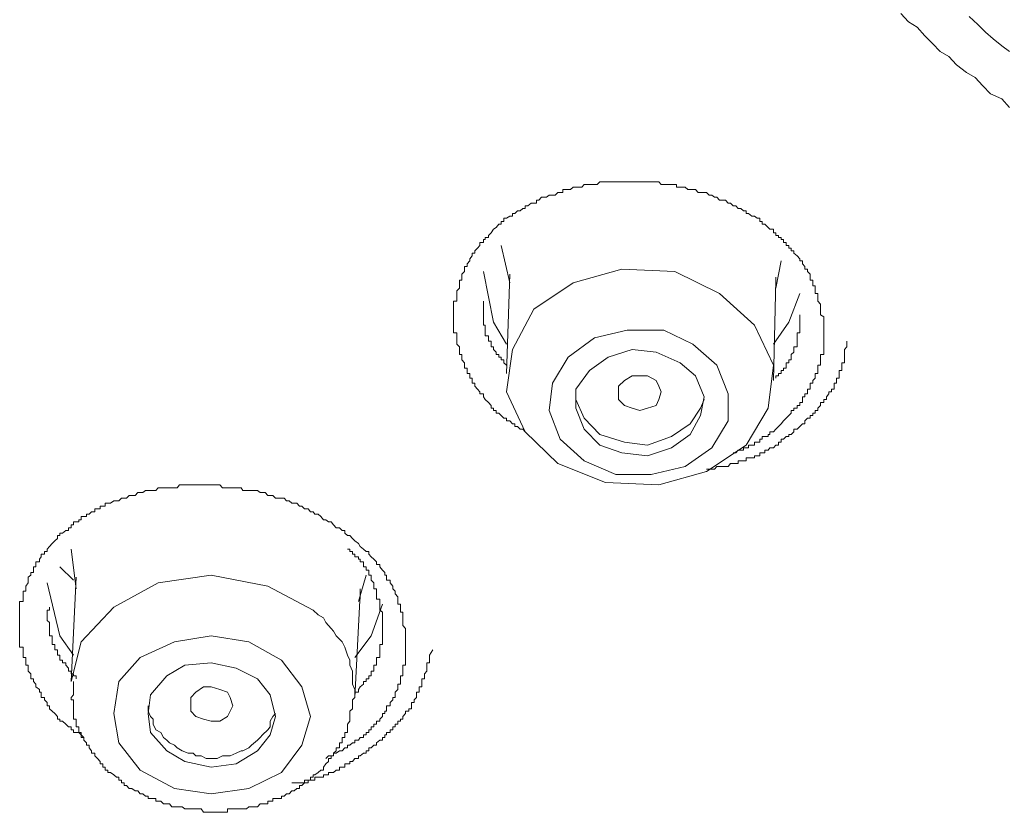
# Model space of a CAD drawing. Units: inches. Extents: x -205 to 993, y -693 to 165.
# Drawn here: x 89 to 101, y -122 to -113 of the extents above; entities that cross this region are included whole.
import ezdxf

# ---------------------------------------------------------------- set-up
doc = ezdxf.new("R2010")
doc.units = ezdxf.units.IN
doc.header["$MEASUREMENT"] = 0
doc.layers.add('图层 1', color=7, linetype='Continuous')

msp = doc.modelspace()

# ---------------------------------------------------------------- linework, layer by layer
at = {"layer": '图层 1', "color": 7, "lineweight": 9}
for points in [[(100.688, -114.087), (100.599, -113.988), (100.47, -113.928), (100.38, -113.834), (100.291, -113.74), (100.191, -113.68), (100.072, -113.59), (99.983, -113.496), (99.883, -113.436), (99.794, -113.342), (99.704, -113.252), (99.615, -113.153), (99.515, -113.093), (99.426, -112.994)], [(100.688, -113.436), (100.599, -113.372), (100.5, -113.287), (100.41, -113.213), (100.321, -113.123), (100.221, -113.029)], [(95.062, -117.86), (95.032, -117.83), (95.002, -117.83), (94.972, -117.796), (94.942, -117.796), (94.942, -117.766), (94.913, -117.766), (94.883, -117.731), (94.843, -117.731), (94.843, -117.701), (94.813, -117.701), (94.783, -117.671), (94.754, -117.641), (94.724, -117.641), (94.724, -117.612), (94.694, -117.612), (94.694, -117.582), (94.664, -117.582), (94.664, -117.552), (94.634, -117.517), (94.594, -117.482), (94.575, -117.453), (94.575, -117.418), (94.535, -117.418), (94.535, -117.393), (94.505, -117.363), (94.475, -117.328), (94.475, -117.294), (94.445, -117.294), (94.445, -117.264), (94.445, -117.234), (94.416, -117.234), (94.416, -117.209), (94.416, -117.179), (94.386, -117.179), (94.386, -117.144), (94.386, -117.12), (94.356, -117.12), (94.356, -117.085), (94.356, -117.055), (94.326, -117.02), (94.326, -116.99), (94.326, -116.961), (94.296, -116.961), (94.296, -116.931), (94.296, -116.901), (94.296, -116.871), (94.266, -116.841), (94.266, -116.806), (94.266, -116.767), (94.266, -116.742), (94.266, -116.707), (94.227, -116.707), (94.227, -116.677), (94.227, -116.647), (94.227, -116.618), (94.227, -116.583), (94.227, -116.553), (94.227, -116.523), (94.227, -116.498), (94.227, -116.463), (94.227, -116.434), (94.227, -116.404), (94.227, -116.374), (94.227, -116.339), (94.266, -116.339), (94.266, -116.304), (94.266, -116.275), (94.266, -116.25), (94.266, -116.22), (94.296, -116.19), (94.296, -116.16), (94.296, -116.125), (94.296, -116.096), (94.326, -116.096), (94.326, -116.061), (94.326, -116.026), (94.356, -115.996), (94.356, -115.966), (94.356, -115.937), (94.386, -115.937), (94.386, -115.907), (94.416, -115.872), (94.416, -115.847), (94.445, -115.812), (94.445, -115.782), (94.475, -115.782), (94.475, -115.753), (94.505, -115.723), (94.535, -115.693), (94.535, -115.658), (94.575, -115.658), (94.575, -115.623), (94.594, -115.623), (94.594, -115.599), (94.634, -115.599), (94.634, -115.574), (94.664, -115.544), (94.694, -115.504), (94.724, -115.484), (94.754, -115.444), (94.783, -115.444), (94.783, -115.415), (94.813, -115.415), (94.813, -115.375), (94.843, -115.375), (94.883, -115.35), (94.913, -115.35), (94.913, -115.32), (94.942, -115.32), (94.972, -115.29), (95.002, -115.29), (95.032, -115.261), (95.062, -115.261), (95.062, -115.231), (95.092, -115.231), (95.131, -115.201), (95.161, -115.201), (95.191, -115.201), (95.191, -115.166), (95.221, -115.166), (95.251, -115.131), (95.28, -115.131), (95.31, -115.131), (95.34, -115.106), (95.38, -115.106), (95.41, -115.106), (95.439, -115.077), (95.469, -115.077), (95.499, -115.077), (95.499, -115.042), (95.529, -115.042), (95.559, -115.042), (95.589, -115.042), (95.618, -115.012), (95.648, -115.012), (95.678, -115.012), (95.718, -115.012), (95.748, -114.982), (95.777, -114.982), (95.807, -114.982), (95.837, -114.982), (95.867, -114.982), (95.897, -114.982), (95.927, -114.952), (95.966, -114.952), (95.996, -114.952), (96.026, -114.952), (96.056, -114.952), (96.086, -114.952), (96.115, -114.952), (96.145, -114.952), (96.185, -114.952), (96.215, -114.952), (96.245, -114.952), (96.275, -114.952), (96.304, -114.952), (96.334, -114.952), (96.364, -114.952), (96.394, -114.952), (96.424, -114.952), (96.453, -114.952), (96.483, -114.952), (96.523, -114.952), (96.553, -114.952), (96.583, -114.952), (96.613, -114.952), (96.642, -114.982), (96.672, -114.982), (96.702, -114.982), (96.732, -114.982), (96.762, -114.982), (96.801, -114.982), (96.821, -114.982), (96.821, -115.012), (96.861, -115.012), (96.891, -115.012), (96.921, -115.012), (96.951, -115.042), (96.98, -115.042), (97.01, -115.042), (97.04, -115.042), (97.07, -115.077), (97.1, -115.077), (97.139, -115.077), (97.169, -115.077), (97.199, -115.106), (97.229, -115.106), (97.259, -115.131), (97.289, -115.131), (97.318, -115.166), (97.348, -115.166), (97.388, -115.166), (97.418, -115.201), (97.448, -115.201), (97.477, -115.231), (97.507, -115.231), (97.537, -115.261), (97.567, -115.261), (97.597, -115.29), (97.627, -115.29), (97.627, -115.32), (97.656, -115.32), (97.696, -115.35), (97.726, -115.35), (97.756, -115.375), (97.786, -115.375), (97.786, -115.415), (97.815, -115.415), (97.815, -115.444), (97.845, -115.444), (97.885, -115.484), (97.905, -115.504), (97.945, -115.504), (97.945, -115.544), (97.974, -115.544), (97.974, -115.574), (98.004, -115.574), (98.004, -115.599), (98.034, -115.599), (98.034, -115.623), (98.064, -115.623), (98.064, -115.658), (98.094, -115.658), (98.094, -115.693), (98.124, -115.693), (98.124, -115.723), (98.153, -115.723), (98.153, -115.753), (98.183, -115.753), (98.183, -115.782), (98.223, -115.812), (98.253, -115.847), (98.253, -115.872), (98.283, -115.872), (98.283, -115.907), (98.312, -115.937), (98.312, -115.966), (98.342, -115.966), (98.342, -115.996), (98.372, -116.026), (98.372, -116.061), (98.372, -116.096), (98.402, -116.096), (98.402, -116.125), (98.402, -116.16), (98.432, -116.16), (98.432, -116.19), (98.432, -116.22), (98.432, -116.25), (98.462, -116.25), (98.462, -116.275), (98.462, -116.304), (98.462, -116.339), (98.491, -116.374), (98.491, -116.404), (98.491, -116.434), (98.491, -116.463), (98.491, -116.498), (98.531, -116.523), (98.531, -116.553), (98.531, -116.583), (98.531, -116.618), (98.531, -116.677)], [(94.783, -115.693), (94.883, -116.125)], [(97.974, -116.19), (98.034, -115.872)], [(94.575, -115.996), (94.694, -116.583), (94.843, -116.841)], [(97.945, -117.085), (97.726, -116.618), (97.318, -116.25), (96.801, -115.996), (96.185, -115.966), (95.618, -116.125), (95.161, -116.434), (94.913, -116.901), (94.843, -117.393), (95.062, -117.86), (95.439, -118.228), (95.996, -118.447), (96.613, -118.477), (97.169, -118.322), (97.627, -118.014), (97.885, -117.582), (97.945, -117.085), (97.945, -117.085)], [(94.883, -116.026), (94.843, -117.179)], [(97.945, -117.264), (97.974, -116.096)], [(97.974, -116.061), (97.974, -116.16)], [(97.945, -116.841), (98.124, -116.583), (98.253, -116.25)], [(94.575, -116.339), (94.575, -116.374), (94.575, -116.404), (94.575, -116.434), (94.575, -116.463), (94.575, -116.498), (94.575, -116.523), (94.575, -116.553), (94.575, -116.583), (94.575, -116.618), (94.594, -116.618), (94.594, -116.647), (94.594, -116.677), (94.594, -116.707), (94.594, -116.742), (94.634, -116.742), (94.634, -116.767), (94.634, -116.806), (94.664, -116.806), (94.664, -116.841), (94.664, -116.871), (94.694, -116.871), (94.694, -116.901), (94.724, -116.931), (94.724, -116.961), (94.754, -116.961), (94.754, -116.99), (94.783, -116.99), (94.783, -117.02), (94.813, -117.02), (94.813, -117.055), (94.843, -117.085)], [(97.974, -117.234), (97.974, -117.209), (98.004, -117.209), (98.004, -117.179), (98.034, -117.179), (98.034, -117.144), (98.064, -117.144), (98.064, -117.12), (98.094, -117.12), (98.094, -117.085), (98.094, -117.055), (98.124, -117.055), (98.124, -117.02), (98.153, -117.02), (98.153, -116.99), (98.153, -116.961), (98.183, -116.931), (98.183, -116.901), (98.183, -116.871), (98.223, -116.871), (98.223, -116.841), (98.223, -116.806), (98.223, -116.767), (98.223, -116.742), (98.223, -116.707), (98.253, -116.707), (98.253, -116.677), (98.253, -116.647), (98.253, -116.618), (98.253, -116.583), (98.253, -116.553), (98.253, -116.523), (98.253, -116.498)], [(97.418, -117.418), (97.289, -117.085), (97.01, -116.841), (96.672, -116.677), (96.245, -116.677), (95.867, -116.767), (95.559, -116.99), (95.38, -117.294), (95.34, -117.612), (95.469, -117.945), (95.748, -118.198), (96.115, -118.357), (96.523, -118.357), (96.921, -118.263), (97.229, -118.044), (97.418, -117.731), (97.418, -117.418), (97.418, -117.418)], [(98.531, -116.677), (98.531, -116.707), (98.531, -116.742), (98.531, -116.767), (98.531, -116.806), (98.531, -116.841), (98.531, -116.871), (98.531, -116.901), (98.531, -116.931), (98.531, -116.961), (98.491, -116.961), (98.491, -116.99), (98.491, -117.02), (98.491, -117.055), (98.491, -117.085), (98.462, -117.085), (98.462, -117.12), (98.462, -117.144), (98.462, -117.179), (98.432, -117.179), (98.432, -117.209), (98.432, -117.234), (98.402, -117.264), (98.402, -117.294), (98.372, -117.294), (98.372, -117.328), (98.372, -117.363), (98.342, -117.363), (98.342, -117.393), (98.342, -117.418), (98.312, -117.418), (98.312, -117.453), (98.283, -117.453), (98.283, -117.482), (98.283, -117.517), (98.253, -117.517), (98.253, -117.552), (98.223, -117.552), (98.223, -117.582), (98.183, -117.582), (98.183, -117.612), (98.153, -117.612), (98.153, -117.641), (98.124, -117.671), (98.094, -117.701), (98.064, -117.731), (98.034, -117.766), (98.004, -117.796), (97.974, -117.83), (97.945, -117.86), (97.905, -117.86), (97.905, -117.89), (97.885, -117.89), (97.885, -117.915), (97.845, -117.915), (97.815, -117.915), (97.815, -117.945), (97.786, -117.945), (97.786, -117.979), (97.756, -117.979), (97.726, -117.979), (97.726, -118.014), (97.696, -118.014), (97.656, -118.014), (97.656, -118.044), (97.627, -118.044), (97.597, -118.044), (97.597, -118.074), (97.567, -118.074), (97.537, -118.074), (97.507, -118.104), (97.477, -118.104)], [(97.169, -118.293), (97.229, -118.293), (97.259, -118.293), (97.289, -118.263), (97.318, -118.263), (97.348, -118.263), (97.388, -118.263), (97.418, -118.263), (97.448, -118.228), (97.477, -118.228), (97.507, -118.228), (97.537, -118.228), (97.537, -118.198), (97.567, -118.198), (97.597, -118.198), (97.627, -118.198), (97.627, -118.163), (97.656, -118.163), (97.696, -118.163), (97.726, -118.163), (97.726, -118.139), (97.756, -118.139), (97.786, -118.139), (97.786, -118.104), (97.815, -118.104), (97.845, -118.104), (97.845, -118.074), (97.885, -118.074), (97.905, -118.044), (97.945, -118.044), (97.974, -118.014), (98.004, -118.014), (98.004, -117.979), (98.034, -117.979), (98.034, -117.945), (98.064, -117.945), (98.094, -117.915), (98.124, -117.915), (98.124, -117.89), (98.153, -117.89), (98.183, -117.86), (98.183, -117.83), (98.223, -117.83), (98.253, -117.796), (98.283, -117.766), (98.312, -117.766), (98.312, -117.731), (98.342, -117.701), (98.372, -117.701), (98.372, -117.671), (98.402, -117.671), (98.402, -117.641), (98.432, -117.641), (98.432, -117.612), (98.462, -117.612), (98.462, -117.582), (98.491, -117.552), (98.491, -117.517), (98.531, -117.517), (98.531, -117.482), (98.561, -117.482), (98.561, -117.453), (98.591, -117.418), (98.591, -117.393), (98.621, -117.393), (98.621, -117.363), (98.65, -117.363), (98.65, -117.328), (98.65, -117.294), (98.68, -117.294), (98.68, -117.264), (98.68, -117.234), (98.71, -117.234), (98.71, -117.209), (98.71, -117.179), (98.71, -117.144), (98.74, -117.144), (98.74, -117.12), (98.74, -117.085), (98.74, -117.055), (98.77, -117.055), (98.77, -117.02), (98.77, -116.99), (98.77, -116.961), (98.77, -116.931), (98.77, -116.901), (98.8, -116.871), (98.8, -116.806)], [(97.139, -117.453), (97.04, -117.209), (96.861, -117.055), (96.583, -116.931), (96.304, -116.901), (96.026, -116.99), (95.807, -117.144), (95.648, -117.363), (95.648, -117.582), (95.748, -117.83), (95.927, -118.014), (96.185, -118.104), (96.483, -118.139), (96.762, -118.044), (96.98, -117.89), (97.1, -117.671), (97.139, -117.453), (97.139, -117.453)], [(96.145, -117.482), (96.145, -117.393), (96.145, -117.328), (96.215, -117.264), (96.304, -117.209), (96.394, -117.209), (96.483, -117.209), (96.583, -117.264), (96.613, -117.328), (96.642, -117.393), (96.613, -117.482), (96.583, -117.552), (96.483, -117.582), (96.394, -117.612), (96.304, -117.582), (96.215, -117.552), (96.145, -117.482), (96.145, -117.482)], [(95.648, -117.453), (95.648, -117.482), (95.748, -117.701), (95.927, -117.89), (96.215, -117.979), (96.483, -118.014), (96.762, -117.915), (96.98, -117.766), (97.1, -117.582), (97.139, -117.482)], [(89.932, -121.414), (89.902, -121.384), (89.872, -121.355), (89.843, -121.355), (89.813, -121.355), (89.813, -121.325), (89.783, -121.325), (89.783, -121.29), (89.753, -121.29), (89.723, -121.26), (89.683, -121.225), (89.654, -121.225), (89.654, -121.2), (89.624, -121.2), (89.624, -121.171), (89.594, -121.136), (89.564, -121.106), (89.534, -121.081), (89.534, -121.046), (89.505, -121.046), (89.505, -121.007), (89.475, -120.977), (89.475, -120.947), (89.435, -120.947), (89.435, -120.917), (89.435, -120.887), (89.415, -120.887), (89.415, -120.857), (89.375, -120.823), (89.375, -120.793), (89.345, -120.763), (89.345, -120.733), (89.316, -120.733), (89.316, -120.698), (89.316, -120.674), (89.286, -120.644), (89.286, -120.609), (89.286, -120.574), (89.256, -120.574), (89.256, -120.544), (89.256, -120.514), (89.256, -120.485), (89.226, -120.485), (89.226, -120.455), (89.226, -120.43), (89.226, -120.395), (89.226, -120.365), (89.186, -120.365), (89.186, -120.331), (89.186, -120.301), (89.186, -120.266), (89.186, -120.231), (89.186, -120.201), (89.186, -120.176), (89.186, -120.147), (89.186, -120.112), (89.186, -120.077), (89.186, -120.052), (89.186, -120.022), (89.186, -119.988), (89.186, -119.958), (89.186, -119.933), (89.186, -119.898), (89.186, -119.863), (89.186, -119.834), (89.226, -119.834), (89.226, -119.804), (89.226, -119.779), (89.226, -119.744), (89.226, -119.714), (89.256, -119.714), (89.256, -119.684), (89.256, -119.655), (89.286, -119.615), (89.286, -119.585), (89.286, -119.55), (89.316, -119.525), (89.316, -119.496), (89.345, -119.496), (89.345, -119.466), (89.345, -119.431), (89.375, -119.431), (89.375, -119.401), (89.375, -119.371), (89.415, -119.371), (89.415, -119.341), (89.435, -119.312), (89.435, -119.282), (89.475, -119.282), (89.475, -119.252), (89.505, -119.252), (89.505, -119.222), (89.534, -119.192), (89.564, -119.158), (89.594, -119.128), (89.624, -119.098), (89.624, -119.063), (89.654, -119.063), (89.654, -119.038), (89.683, -119.038), (89.723, -119.008), (89.753, -119.008), (89.753, -118.974), (89.783, -118.974), (89.783, -118.939), (89.813, -118.939), (89.813, -118.904), (89.843, -118.904), (89.872, -118.904), (89.872, -118.884), (89.902, -118.884), (89.902, -118.844), (89.932, -118.844), (89.962, -118.844), (89.962, -118.815), (89.992, -118.815), (90.021, -118.79), (90.061, -118.79), (90.061, -118.755), (90.091, -118.755), (90.121, -118.755), (90.121, -118.725), (90.151, -118.725), (90.181, -118.725), (90.181, -118.69), (90.21, -118.69), (90.24, -118.69), (90.28, -118.66), (90.31, -118.66), (90.34, -118.66), (90.369, -118.631), (90.399, -118.631), (90.429, -118.631), (90.459, -118.601), (90.489, -118.601), (90.528, -118.601), (90.558, -118.566), (90.588, -118.566), (90.618, -118.566), (90.648, -118.541), (90.678, -118.541), (90.707, -118.541), (90.737, -118.541), (90.767, -118.541), (90.797, -118.511), (90.827, -118.511), (90.857, -118.511), (90.896, -118.511), (90.926, -118.511), (90.956, -118.511), (90.986, -118.511), (91.016, -118.511), (91.045, -118.477), (91.075, -118.477), (91.105, -118.477), (91.145, -118.477), (91.175, -118.477), (91.204, -118.477), (91.234, -118.477), (91.264, -118.477), (91.294, -118.477), (91.324, -118.477), (91.354, -118.477), (91.383, -118.477), (91.413, -118.477), (91.443, -118.477), (91.483, -118.477), (91.513, -118.477), (91.543, -118.511), (91.572, -118.511), (91.602, -118.511), (91.632, -118.511), (91.662, -118.511), (91.702, -118.511), (91.731, -118.511), (91.761, -118.511), (91.781, -118.541), (91.821, -118.541), (91.851, -118.541), (91.881, -118.541), (91.91, -118.541), (91.95, -118.541), (91.98, -118.566), (92.01, -118.566), (92.04, -118.566), (92.069, -118.601), (92.099, -118.601), (92.129, -118.601), (92.159, -118.631), (92.189, -118.631), (92.228, -118.631), (92.258, -118.631), (92.288, -118.66), (92.318, -118.66), (92.348, -118.69), (92.378, -118.69), (92.407, -118.69), (92.437, -118.725), (92.467, -118.725), (92.497, -118.755), (92.537, -118.755), (92.566, -118.79), (92.596, -118.79), (92.616, -118.815), (92.656, -118.815), (92.686, -118.844), (92.716, -118.884), (92.745, -118.884), (92.775, -118.904), (92.805, -118.904), (92.835, -118.939), (92.865, -118.974), (92.904, -118.974), (92.934, -119.008), (92.964, -119.008), (92.964, -119.038), (92.994, -119.063), (93.024, -119.063), (93.054, -119.098), (93.083, -119.128), (93.123, -119.158), (93.143, -119.192), (93.183, -119.222), (93.213, -119.252), (93.242, -119.252), (93.242, -119.282), (93.272, -119.312), (93.302, -119.341), (93.332, -119.371), (93.332, -119.401), (93.372, -119.401), (93.372, -119.431), (93.402, -119.466), (93.431, -119.496), (93.431, -119.525), (93.451, -119.525), (93.451, -119.55), (93.451, -119.585), (93.491, -119.585), (93.491, -119.615), (93.521, -119.655), (93.521, -119.684), (93.551, -119.714), (93.551, -119.744), (93.58, -119.779), (93.58, -119.804), (93.58, -119.834), (93.58, -119.863), (93.61, -119.863), (93.61, -119.898), (93.61, -119.933), (93.61, -119.958), (93.64, -119.958), (93.64, -119.988), (93.64, -120.022), (93.64, -120.052), (93.64, -120.077), (93.64, -120.112), (93.67, -120.147), (93.67, -120.176), (93.67, -120.201), (93.67, -120.231), (93.67, -120.301)], [(89.783, -119.222), (89.843, -119.684)], [(93.402, -120.112), (93.402, -120.077), (93.402, -120.052), (93.402, -120.022), (93.402, -119.988), (93.402, -119.958), (93.372, -119.933), (93.372, -119.898), (93.372, -119.863), (93.372, -119.834), (93.372, -119.804), (93.332, -119.804), (93.332, -119.779), (93.332, -119.744), (93.332, -119.714), (93.332, -119.684), (93.302, -119.684), (93.302, -119.655), (93.302, -119.615), (93.272, -119.585), (93.272, -119.55), (93.272, -119.525), (93.242, -119.525), (93.242, -119.496), (93.242, -119.466), (93.213, -119.466), (93.213, -119.431), (93.183, -119.431), (93.183, -119.401), (93.183, -119.371), (93.143, -119.371), (93.143, -119.341), (93.123, -119.341), (93.123, -119.312), (93.083, -119.312), (93.083, -119.282), (93.054, -119.282), (93.054, -119.252), (93.024, -119.252), (93.024, -119.222), (92.994, -119.222)], [(89.813, -119.585), (89.654, -119.431)], [(92.596, -119.933), (92.069, -119.655), (91.413, -119.525), (90.797, -119.615), (90.28, -119.898), (89.902, -120.301), (89.783, -120.763)], [(89.843, -119.55), (89.783, -120.763)], [(93.123, -119.834), (93.213, -119.525)], [(89.813, -120.455), (89.654, -120.231), (89.505, -119.615)], [(93.143, -119.684), (93.143, -119.804)], [(93.083, -120.947), (93.143, -119.744)], [(89.534, -119.898), (89.534, -119.933), (89.505, -119.933), (89.505, -119.958), (89.505, -119.988), (89.505, -120.022), (89.505, -120.052), (89.534, -120.077), (89.534, -120.112), (89.534, -120.147), (89.534, -120.176), (89.534, -120.201), (89.534, -120.231), (89.564, -120.231), (89.564, -120.266), (89.564, -120.301), (89.564, -120.331), (89.594, -120.331), (89.594, -120.365), (89.594, -120.395), (89.624, -120.395), (89.624, -120.43), (89.624, -120.455), (89.654, -120.455), (89.654, -120.485), (89.654, -120.514), (89.683, -120.514), (89.683, -120.544), (89.723, -120.544), (89.723, -120.574), (89.753, -120.609), (89.753, -120.644), (89.783, -120.644), (89.783, -120.674), (89.813, -120.674), (89.813, -120.698), (89.843, -120.698), (89.843, -120.733)], [(93.402, -119.863), (93.272, -120.231), (93.083, -120.485)], [(93.083, -120.947), (93.083, -120.857), (93.054, -120.793), (93.054, -120.733), (93.054, -120.644), (93.024, -120.574), (93.024, -120.514), (92.994, -120.455), (92.964, -120.365), (92.934, -120.301), (92.865, -120.231), (92.835, -120.176), (92.805, -120.147), (92.745, -120.077), (92.716, -120.022), (92.656, -119.988), (92.596, -119.933)], [(93.083, -120.917), (93.083, -120.887), (93.123, -120.887), (93.123, -120.857), (93.143, -120.823), (93.183, -120.793), (93.183, -120.763), (93.213, -120.763), (93.213, -120.733), (93.242, -120.733), (93.242, -120.698), (93.272, -120.698), (93.272, -120.674), (93.272, -120.644), (93.302, -120.644), (93.302, -120.609), (93.302, -120.574), (93.332, -120.574), (93.332, -120.544), (93.332, -120.514), (93.332, -120.485), (93.372, -120.485), (93.372, -120.455), (93.372, -120.43), (93.372, -120.395), (93.372, -120.365), (93.372, -120.331), (93.402, -120.331), (93.402, -120.301), (93.402, -120.266), (93.402, -120.231), (93.402, -120.201), (93.402, -120.176), (93.402, -120.147), (93.402, -120.112)], [(92.467, -120.823), (92.228, -120.514), (91.851, -120.301), (91.413, -120.231), (90.986, -120.301), (90.588, -120.485), (90.34, -120.763), (90.28, -121.136), (90.34, -121.474), (90.588, -121.792), (90.986, -122.006), (91.413, -122.07), (91.851, -122.006), (92.228, -121.822), (92.467, -121.504), (92.566, -121.171), (92.467, -120.823), (92.467, -120.823)], [(93.67, -120.301), (93.67, -120.331), (93.67, -120.365), (93.67, -120.395), (93.67, -120.43), (93.67, -120.455), (93.67, -120.485), (93.67, -120.514), (93.67, -120.544), (93.67, -120.574), (93.64, -120.574), (93.64, -120.609), (93.64, -120.644), (93.64, -120.674), (93.64, -120.698), (93.61, -120.698), (93.61, -120.733), (93.61, -120.763), (93.61, -120.793), (93.58, -120.793), (93.58, -120.823), (93.58, -120.857), (93.551, -120.887), (93.551, -120.917), (93.551, -120.947), (93.521, -120.947), (93.521, -120.977), (93.491, -121.007), (93.491, -121.046), (93.451, -121.046), (93.451, -121.081), (93.451, -121.106), (93.431, -121.106), (93.431, -121.136), (93.402, -121.136), (93.402, -121.171), (93.372, -121.2), (93.372, -121.225), (93.332, -121.225), (93.332, -121.26), (93.302, -121.26), (93.302, -121.29), (93.272, -121.29), (93.272, -121.325), (93.242, -121.325), (93.242, -121.355), (93.213, -121.355), (93.213, -121.384), (93.183, -121.384), (93.183, -121.414), (93.143, -121.414), (93.123, -121.444), (93.083, -121.444), (93.083, -121.474), (93.054, -121.474), (93.024, -121.504), (92.994, -121.504), (92.994, -121.533), (92.964, -121.533), (92.934, -121.568), (92.904, -121.568), (92.865, -121.598), (92.835, -121.598), (92.835, -121.628), (92.805, -121.628), (92.775, -121.628), (92.745, -121.658)], [(92.348, -121.941), (92.378, -121.941), (92.407, -121.941), (92.437, -121.941), (92.467, -121.941), (92.497, -121.941), (92.497, -121.911), (92.537, -121.911), (92.566, -121.911), (92.596, -121.911), (92.616, -121.911), (92.616, -121.876), (92.656, -121.876), (92.686, -121.876), (92.716, -121.876), (92.716, -121.847), (92.745, -121.847), (92.775, -121.847), (92.775, -121.822), (92.805, -121.822), (92.835, -121.822), (92.865, -121.792), (92.904, -121.792), (92.904, -121.757), (92.934, -121.757), (92.964, -121.757), (92.964, -121.722), (92.994, -121.722), (93.024, -121.722), (93.024, -121.693), (93.054, -121.693), (93.083, -121.658), (93.123, -121.658), (93.123, -121.628), (93.143, -121.628), (93.183, -121.598), (93.213, -121.598), (93.213, -121.568), (93.242, -121.568), (93.242, -121.533), (93.272, -121.533), (93.302, -121.504), (93.332, -121.504), (93.332, -121.474), (93.372, -121.444), (93.402, -121.444), (93.402, -121.414), (93.431, -121.414), (93.431, -121.384), (93.451, -121.384), (93.451, -121.355), (93.491, -121.355), (93.491, -121.325), (93.521, -121.325), (93.521, -121.29), (93.551, -121.29), (93.551, -121.26), (93.58, -121.26), (93.58, -121.225), (93.61, -121.225), (93.61, -121.2), (93.64, -121.2), (93.64, -121.171), (93.67, -121.136), (93.67, -121.106), (93.71, -121.106), (93.71, -121.081), (93.74, -121.081), (93.74, -121.046), (93.74, -121.007), (93.769, -121.007), (93.769, -120.977), (93.799, -120.947), (93.799, -120.917), (93.799, -120.887), (93.829, -120.887), (93.829, -120.857), (93.829, -120.823), (93.859, -120.823), (93.859, -120.793), (93.859, -120.763), (93.859, -120.733), (93.889, -120.733), (93.889, -120.698), (93.889, -120.674), (93.918, -120.644), (93.918, -120.609), (93.918, -120.574), (93.918, -120.544), (93.948, -120.544), (93.948, -120.514), (93.948, -120.485), (93.948, -120.455), (93.988, -120.395)], [(92.099, -120.917), (91.95, -120.733), (91.702, -120.609), (91.413, -120.544), (91.105, -120.574), (90.896, -120.698), (90.707, -120.917), (90.678, -121.136), (90.707, -121.355), (90.896, -121.568), (91.105, -121.693), (91.413, -121.757), (91.702, -121.722), (91.95, -121.568), (92.099, -121.384), (92.159, -121.171), (92.099, -120.917), (92.099, -120.917)], [(89.813, -120.763), (89.813, -120.793), (89.813, -120.823), (89.813, -120.857), (89.813, -120.887), (89.813, -120.917), (89.783, -120.947), (89.783, -120.977), (89.813, -120.977), (89.813, -121.007), (89.813, -121.046), (89.813, -121.081), (89.813, -121.106), (89.813, -121.136), (89.813, -121.171), (89.813, -121.2), (89.843, -121.2), (89.843, -121.225), (89.843, -121.26), (89.843, -121.29), (89.872, -121.29), (89.872, -121.325), (89.872, -121.355), (89.902, -121.355), (89.902, -121.384), (89.902, -121.414), (89.932, -121.414), (89.932, -121.444), (89.962, -121.474), (89.962, -121.504), (89.992, -121.504), (89.992, -121.533), (90.021, -121.568), (90.021, -121.598), (90.061, -121.598), (90.061, -121.628), (90.091, -121.658), (90.121, -121.693), (90.121, -121.722), (90.151, -121.722), (90.151, -121.757), (90.181, -121.757), (90.181, -121.792), (90.21, -121.792), (90.21, -121.822), (90.24, -121.822), (90.28, -121.847), (90.31, -121.876), (90.34, -121.876), (90.34, -121.911), (90.369, -121.911), (90.369, -121.941), (90.399, -121.941), (90.399, -121.971), (90.429, -121.971), (90.459, -122.006), (90.489, -122.006), (90.528, -122.036), (90.558, -122.036), (90.588, -122.07), (90.618, -122.07), (90.648, -122.095), (90.678, -122.095), (90.678, -122.125), (90.707, -122.125), (90.737, -122.125), (90.767, -122.125), (90.767, -122.155), (90.797, -122.155), (90.827, -122.155), (90.857, -122.185), (90.896, -122.185), (90.926, -122.185), (90.956, -122.219), (90.986, -122.219), (91.016, -122.219), (91.045, -122.219), (91.075, -122.219), (91.105, -122.244), (91.145, -122.244), (91.175, -122.244), (91.204, -122.244), (91.234, -122.244), (91.264, -122.244), (91.294, -122.244), (91.324, -122.284), (91.354, -122.284), (91.383, -122.284), (91.413, -122.284), (91.443, -122.284), (91.483, -122.284), (91.513, -122.284), (91.543, -122.284), (91.572, -122.284), (91.602, -122.284), (91.602, -122.244), (91.632, -122.244), (91.662, -122.244), (91.702, -122.244), (91.731, -122.244), (91.761, -122.244), (91.781, -122.244), (91.821, -122.244), (91.851, -122.219), (91.881, -122.219), (91.91, -122.219), (91.95, -122.219), (91.98, -122.185), (92.01, -122.185), (92.04, -122.185), (92.069, -122.185), (92.069, -122.155), (92.099, -122.155), (92.129, -122.155), (92.129, -122.125), (92.159, -122.125), (92.189, -122.125), (92.228, -122.125), (92.228, -122.095), (92.258, -122.095), (92.288, -122.07), (92.318, -122.07), (92.348, -122.036), (92.378, -122.036), (92.407, -122.006), (92.437, -122.006), (92.437, -121.971), (92.467, -121.971), (92.497, -121.941), (92.537, -121.941), (92.537, -121.911), (92.566, -121.911), (92.566, -121.876), (92.596, -121.876), (92.596, -121.847), (92.616, -121.847), (92.656, -121.822), (92.686, -121.792), (92.716, -121.792), (92.716, -121.757), (92.745, -121.722), (92.775, -121.693), (92.775, -121.658), (92.805, -121.658), (92.805, -121.628), (92.835, -121.628), (92.835, -121.598), (92.865, -121.568), (92.865, -121.533), (92.904, -121.533), (92.904, -121.504), (92.904, -121.474), (92.934, -121.474), (92.934, -121.444), (92.934, -121.414), (92.964, -121.414), (92.964, -121.384), (92.964, -121.355), (92.994, -121.355), (92.994, -121.325), (92.994, -121.29), (92.994, -121.26), (93.024, -121.225), (93.024, -121.2), (93.024, -121.171), (93.024, -121.136), (93.024, -121.106), (93.054, -121.081), (93.054, -121.007), (93.054, -120.977)], [(91.175, -121.106), (91.175, -121.007), (91.175, -120.947), (91.234, -120.887), (91.324, -120.823), (91.413, -120.823), (91.513, -120.857), (91.602, -120.887), (91.632, -120.947), (91.662, -121.046), (91.632, -121.106), (91.602, -121.171), (91.513, -121.225), (91.413, -121.225), (91.324, -121.2), (91.234, -121.171), (91.175, -121.106), (91.175, -121.106)], [(90.678, -121.046), (90.678, -121.106), (90.707, -121.171), (90.737, -121.2), (90.737, -121.26), (90.767, -121.325), (90.827, -121.355), (90.857, -121.414), (90.896, -121.444), (90.926, -121.474), (90.986, -121.504), (91.016, -121.533), (91.075, -121.568), (91.145, -121.598), (91.204, -121.598), (91.234, -121.628), (91.294, -121.628), (91.354, -121.658), (91.413, -121.658), (91.483, -121.658), (91.543, -121.628), (91.572, -121.628), (91.632, -121.628), (91.702, -121.598), (91.761, -121.568), (91.781, -121.568), (91.851, -121.533), (91.881, -121.504), (91.95, -121.444), (91.98, -121.414), (92.01, -121.384), (92.069, -121.325), (92.099, -121.29), (92.099, -121.225), (92.129, -121.171), (92.159, -121.136)], [(93.054, -120.977), (93.083, -120.947)]]:
    msp.add_lwpolyline(points, dxfattribs=at)

doc.saveas('drawing.dxf')
